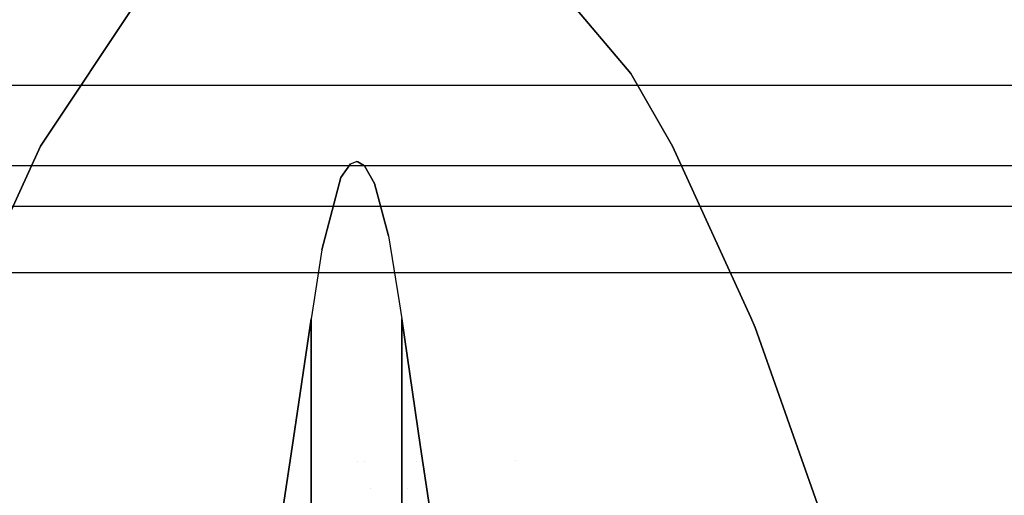
# Model space of a CAD drawing. Units: millimetres. Extents: x -1750 to 7950, y -1489 to 8051.
# Drawn here: x -58 to 112, y 984 to 1067 of the extents above; entities that cross this region are included whole.
import ezdxf

# ---------------------------------------------------------------- set-up
doc = ezdxf.new("R2010")
doc.units = ezdxf.units.MM
for name, color, linetype, true_color in [('1', 7, 'CONTINUOUS', 0xffffff), ('5', 7, 'CONTINUOUS', 0xffffff), ('HIDDEN_LINE', 7, 'CONTINUOUS', 0xffffff)]:
    doc.layers.add(name, color=color, linetype=linetype, true_color=true_color)
doc.styles.add('blockfont', font='simplex.shx')
doc.dimstyles.get("Standard").update_dxf_attribs({"dimtxt": 0.18, "dimasz": 0.18, "dimexe": 0.18, "dimexo": 0.0625, "dimgap": 0.09, "dimtad": 0, "dimtih": 1, "dimtoh": 1, "dimdec": 4, "dimzin": 0, "dimdsep": 46, "dimtxsty": 'Standard', "dimcen": 0.09, "dimadec": 0, "dimazin": 0, "dimtfac": 1, "dimtdec": 4, "dimtofl": 0, "dimtmove": 0, "dimatfit": 3, "dimfxl": 1, "dimtolj": 1, "dimtzin": 0, "dimarcsym": 0})

# ---------------------------------------------------------------- blocks, each defined once
blk = doc.blocks.new('DimnDraft3D1')
at = {"layer": 'HIDDEN_LINE', "color": 18, "linetype": 'CONTINUOUS'}
for p, q in [((96.875, 8050.983507), (3.125, 8050.983507)), ((3.125, 8050.983507), (3.125, 8025.983507)), ((96.875, 8025.983507), (96.875, 8050.983507)), ((-433.387488, 7835.649856), (-433.387488, 7953.064757)), ((433.387488, 7835.649856), (433.387488, 7953.064757)), ((-433.387488, 7949.889757), (-98.4625, 7949.889757)), ((433.387488, 7949.889757), (98.4625, 7949.889757)), ((3.125, 7873.796007), (3.125, 7848.796007)), ((96.875, 7848.796007), (96.875, 7873.796007)), ((3.125, 7848.796007), (96.875, 7848.796007))]:
    blk.add_line(p, q, dxfattribs=at)
for points in [[(-433.387488, 7949.889757), (-383.387537, 7963.287217), (-383.387439, 7936.492298), (-433.387488, 7949.889757)], [(433.387488, 7949.889757), (383.387537, 7936.492298), (383.387439, 7963.287217), (433.387488, 7949.889757)]]:
    blk.add_solid(points, dxfattribs=at)
at = {"layer": 'HIDDEN_LINE', "color": 18, "linetype": 'CONTINUOUS', "char_height": 50, "attachment_point": 8, "rotation": 90, "line_spacing_factor": 0.903614, "style": 'blockfont'}
for s, insert in [('\\W01.000;34.1 ', (-30.729167, 7949.889757)), ('\\W01.000;867 ', (91.145833, 7949.889757))]:
    blk.add_mtext(s, dxfattribs=dict(at, insert=insert))

msp = doc.modelspace()

# ---------------------------------------------------------------- linework, layer by layer
at = {"layer": '1', "color": 18, "linetype": 'CONTINUOUS'}
for p, q in [((-358.856762, 1055.201501, 1203.699932), (358.856762, 1055.201501, 1203.699932)), ((-358.856762, 1055.201501, 1203.699932), (358.856762, 1055.201501, 1203.699932)), ((354.457498, 1041.201562, 1203.699932), (-354.457498, 1041.201562, 1203.699932)), ((354.457498, 1041.201562, 1203.699932), (-354.457498, 1041.201562, 1203.699932)), ((-170.746684, 1034.201592, 1243.770823), (170.746684, 1034.201592, 1243.770823)), ((-170.739204, 1022.701472, 1255.270824), (170.739204, 1022.701472, 1255.270824)), ((-170.739204, 1022.701472, 1255.270824), (170.739204, 1022.701472, 1255.270824))]:
    msp.add_line(p, q, dxfattribs=at)
at = {"layer": '5', "color": 18, "linetype": 'CONTINUOUS'}
for p, q in [((22.730654, 1086.760312, 2240.08131), (47.566649, 1057.217628, 2232.753277)), ((47.566649, 1057.217628, 2232.753277), (22.730654, 1086.760312, 2240.08131)), ((-54.794386, 1044.627935, 2229.141951), (-33.47354, 1076.656491, 2237.734318)), ((-33.47354, 1076.656491, 2237.734318), (-54.794386, 1044.627935, 2229.141951)), ((47.566649, 1057.217628, 2232.753277), (54.794386, 1044.627935, 2229.141951)), ((54.794386, 1044.627935, 2229.141951), (47.566649, 1057.217628, 2232.753277)), ((-68.374391, 1014.858332, 2219.02584), (-54.794386, 1044.627935, 2229.141951)), ((-54.794386, 1044.627935, 2229.141951), (-68.374391, 1014.858332, 2219.02584)), ((68.374391, 1014.858332, 2219.02584), (54.794386, 1044.627935, 2229.141951)), ((54.794386, 1044.627935, 2229.141951), (68.374391, 1014.858332, 2219.02584)), ((-2.723588, 1039.148718, 2233.363152), (-1.013923, 1041.560322, 2234.019518)), ((-1.013923, 1041.560322, 2234.019518), (-2.723588, 1039.148718, 2233.363152)), ((-1.013923, 1041.560322, 2234.019518), (0, 1041.9375, 2234.122276)), ((-1.013923, 1041.560322, 2234.019518), (0, 1041.9375, 2234.122276)), ((0.239604, 1041.915685, 2234.116316), (0, 1041.9375, 2234.122276)), ((0, 1041.9375, 2234.122276), (0.239604, 1041.915685, 2234.116316)), ((1.432059, 1041.181117, 2233.915329), (0.239604, 1041.915685, 2234.116316)), ((0.239604, 1041.915685, 2234.116316), (1.432059, 1041.181117, 2233.915329)), ((3.161503, 1038.143307, 2233.091116), (1.432059, 1041.181117, 2233.915329)), ((1.432059, 1041.181117, 2233.915329), (3.161503, 1038.143307, 2233.091116)), ((-6.006891, 1026.640326, 2230.132103), (-2.723588, 1039.148718, 2233.363152)), ((-2.723588, 1039.148718, 2233.363152), (-6.006891, 1026.640326, 2230.132103)), ((5.565735, 1029.047281, 2230.732918), (3.161503, 1038.143307, 2233.091116)), ((3.161503, 1038.143307, 2233.091116), (5.565735, 1029.047281, 2230.732918)), ((5.565735, 1029.047281, 2230.732918), (7.393144, 1017.601984, 2227.878684)), ((5.565735, 1029.047281, 2230.732918), (7.393144, 1017.601984, 2227.878684)), ((-6.006891, 1026.640326, 2230.132103), (-7.407095, 1017.601998, 2227.878548)), ((-6.006891, 1026.640326, 2230.132103), (-7.407095, 1017.601998, 2227.878548)), ((-7.407104, 1017.601944, 2227.878535), (-7.862454, 1014.662653, 2227.145672)), ((-7.407104, 1017.601944, 2227.878535), (-7.862454, 1014.662653, 2227.145672)), ((7.393153, 1017.601931, 2227.87867), (7.862451, 1014.662653, 2227.145672)), ((7.393153, 1017.601931, 2227.87867), (7.862451, 1014.662653, 2227.145672)), ((-7.862454, 1014.662653, 2227.145672), (-11.129299, 992.355496, 2220.954418)), ((-11.129299, 992.355496, 2220.954418), (-7.862454, 1014.662653, 2227.145672)), ((-7.862454, 1014.662653, 2227.145672), (-7.862454, 982.204586, 2221.381903)), ((-7.862454, 982.204586, 2221.381903), (-7.862454, 1014.662653, 2227.145672)), ((7.862451, 1014.662653, 2227.145672), (11.129299, 992.355496, 2220.954418)), ((7.862454, 982.204586, 2221.381903), (7.862451, 1014.662653, 2227.145672)), ((11.129299, 992.355496, 2220.954418), (7.862451, 1014.662653, 2227.145672)), ((7.862451, 1014.662653, 2227.145672), (7.862454, 982.204586, 2221.381903)), ((69.163956, 1013.127476, 2218.437672), (68.374404, 1014.858303, 2219.02583)), ((68.374404, 1014.858303, 2219.02583), (69.163956, 1013.127476, 2218.437672)), ((80.281563, 981.5121, 2204.612732), (69.163956, 1013.127476, 2218.437672)), ((69.163956, 1013.127476, 2218.437672), (80.281563, 981.5121, 2204.612732)), ((-11.129299, 992.355496, 2220.954418), (-14.470875, 970.378429, 2213.715315)), ((-14.470875, 970.378429, 2213.715315), (-11.129299, 992.355496, 2220.954418)), ((11.129299, 992.355496, 2220.954418), (14.470876, 970.378429, 2213.715315)), ((14.470876, 970.378429, 2213.715315), (11.129299, 992.355496, 2220.954418)), ((0.146275, 989.954617, 2203.470283), (0.146275, 989.954617, 2203.470283)), ((0.146275, 989.954617, 2203.470283), (0.146275, 989.954617, 2203.470283)), ((1.458165, 989.957789, 2203.466482), (1.458165, 989.957789, 2203.466482)), ((1.458165, 989.957789, 2203.466482), (1.458165, 989.957789, 2203.466482)), ((10.364583, 989.979329, 2203.440675), (10.364583, 989.979329, 2203.440675)), ((10.364583, 989.979329, 2203.440675), (10.364583, 989.979329, 2203.440675)), ((11.490178, 989.982051, 2203.437414), (11.490178, 989.982051, 2203.437414)), ((11.490178, 989.982051, 2203.437414), (11.490178, 989.982051, 2203.437414)), ((27.566815, 990.02093, 2203.390831), (27.566815, 990.02093, 2203.390831)), ((27.566815, 990.02093, 2203.390831), (27.566815, 990.02093, 2203.390831)), ((2.49241, 985.274858, 2200.030874), (2.49241, 985.274858, 2200.030874)), ((2.49241, 985.274858, 2200.030874), (2.49241, 985.274858, 2200.030874)), ((8.855941, 985.291599, 2200.014102), (8.855941, 985.291599, 2200.014102)), ((8.855941, 985.291599, 2200.014102), (8.855941, 985.291599, 2200.014102))]:
    msp.add_line(p, q, dxfattribs=at)

# ---------------------------------------------------------------- dimensions: what is measured, and where the dimension line sits
at = {"layer": 'HIDDEN_LINE', "color": 18, "linetype": 'CONTINUOUS', "lineweight": -3}
dim = msp.add_linear_dim(base=(7949.889757, -433.387488), p1=(7873.796007, -3.125), p2=(7835.649856, 433.387488), angle=90, text='\\C18 <> ', dimstyle='Standard', override={"dimtxt": 50, "dimasz": 50, "dimexe": 3.175, "dimexo": 1.5875, "dimgap": 25, "dimtoh": 0, "dimdec": 1, "dimzin": 8, "dimpost": '\\X', "dimtxsty": 'blockfont', "dimsah": 1, "dimclrd": 18, "dimclre": 18, "dimclrt": 18, "dimtm": -0.002, "dimtdec": 1, "dimtofl": 1, "dimtmove": 0}, dxfattribs=at)
dim.commit()
dim.dimension.update_dxf_attribs({"geometry": 'DimnDraft3D1', "text_midpoint": (7949.889757, 96.875), "dimtype": 160})

doc.saveas('drawing.dxf')
